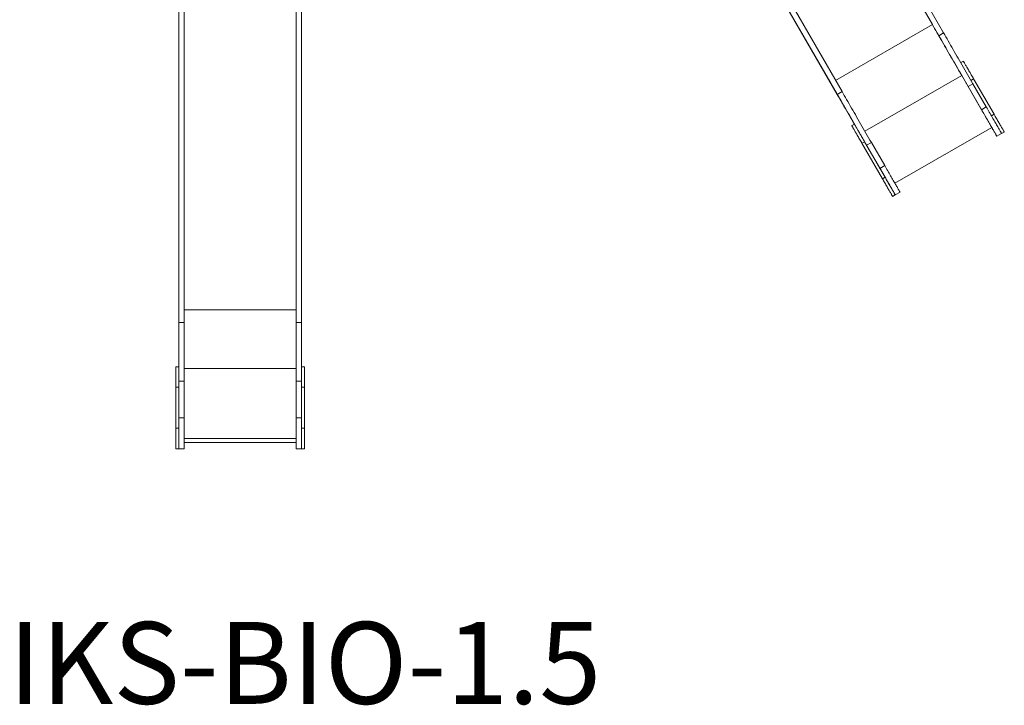
# Model space of a CAD drawing. Units: inches. Extents: x 253 to 7853, y -1229 to 8110.
# Drawn here: x 1841 to 6653, y -1229 to 2120 of the extents above; entities that cross this region are included whole.
import ezdxf

# ---------------------------------------------------------------- set-up
doc = ezdxf.new("R2010")
doc.units = ezdxf.units.IN
doc.header["$MEASUREMENT"] = 0
doc.layers.add('DiKom', color=7, linetype='Continuous')
doc.styles.add('style1', font='arialbd.ttf', dxfattribs={"width": 0.8})

msp = doc.modelspace()

# ---------------------------------------------------------------- linework, layer by layer
at = {"color": 7, "linetype": 'Continuous', "lineweight": 15}
for p, q in [((5806.5, 2953.5), (6301.2, 2096.7)), ((5838, 2899), (6332.6, 2042.2)), ((5861.4, 2912.5), (6356, 2055.7)), ((5365.2, 2626), (5859.8, 1769.2)), ((5360.1, 2580.6), (5836.4, 1755.7)), ((5803.8, 1812.2), (5369.6, 2564.3)), ((5369.6, 2564.3), (5804.9, 1810.2)), ((2645.7, 2280.9), (2645.7, 640.8)), ((3191.7, 2280.9), (3191.7, 640.8)), ((2618.7, 2244.2), (2618.7, 640.8)), ((3218.7, 2244.2), (3218.7, 640.8)), ((6301.2, 2096.7), (5828.3, 1823.7)), ((6356, 2055.7), (6332.6, 2042.2)), ((6452.7, 1918.2), (6439.7, 1910.7)), ((6444.4, 1848.6), (5971.6, 1575.6)), ((6444.4, 1848.6), (6591.4, 1594.1)), ((6502.7, 1831.6), (6489.7, 1824.1)), ((6602.7, 1658.4), (6502.7, 1831.6)), ((6499.3, 1807.6), (6475.9, 1794.1)), ((6541.4, 1680.7), (6475.9, 1794.1)), ((6564.7, 1694.2), (6499.3, 1807.6)), ((5859.8, 1769.2), (5836.4, 1755.7)), ((6564.7, 1694.2), (6541.4, 1680.7)), ((6602.7, 1658.4), (6589.7, 1650.9)), ((5920.1, 1610.7), (5907.1, 1603.2)), ((6118.5, 1321.1), (6591.4, 1594.1)), ((6591.4, 1594.1), (6118.5, 1321.1)), ((6591.4, 1594.1), (6118.5, 1321.1)), ((6639.7, 1564.3), (6616.4, 1550.8)), ((6639.7, 1564.3), (6652.7, 1571.8)), ((6639.7, 1564.3), (6639.7, 1564.3)), ((5970.1, 1524.1), (5957.1, 1516.6)), ((6057.1, 1343.4), (5957.1, 1516.6)), ((6057.1, 1343.4), (5957.1, 1516.6)), ((6070.1, 1350.9), (5970.1, 1524.1)), ((6003, 1521.1), (5979.7, 1507.6)), ((6045.1, 1394.2), (5979.7, 1507.6)), ((6068.5, 1407.7), (6003, 1521.1)), ((6068.5, 1407.7), (6045.1, 1394.2)), ((6070.1, 1350.9), (6057.1, 1343.4)), ((6107.1, 1256.8), (6120.1, 1264.3)), ((6143.5, 1277.8), (6120.1, 1264.3)), ((3191.7, 703.8), (2645.7, 703.8)), ((2618.7, 640.8), (2645.7, 640.8)), ((2618.7, 640.8), (2618.7, 354.3)), ((2645.7, 640.8), (2645.7, 354.3)), ((3191.7, 640.8), (3218.7, 640.8)), ((3191.7, 640.8), (3191.7, 354.3)), ((3218.7, 640.8), (3218.7, 354.3)), ((2618.7, 424.8), (2603.7, 424.8)), ((2603.7, 424.8), (2603.7, 324.8)), ((3191.7, 417.3), (2645.7, 417.3)), ((3233.7, 424.8), (3218.7, 424.8)), ((3233.7, 424.8), (3233.7, 324.8)), ((2618.7, 354.3), (2645.7, 354.3)), ((2618.7, 174.8), (2618.7, 354.3)), ((2645.7, 174.8), (2645.7, 354.3)), ((3191.7, 354.3), (3218.7, 354.3)), ((3191.7, 174.8), (3191.7, 354.3)), ((3218.7, 174.8), (3218.7, 354.3)), ((2618.7, 324.8), (2603.7, 324.8)), ((2603.7, 124.8), (2603.7, 324.8)), ((3233.7, 324.8), (3218.7, 324.8)), ((3233.7, 124.8), (3233.7, 324.8)), ((2618.7, 174.8), (2645.7, 174.8)), ((2618.7, 24.8), (2618.7, 174.8)), ((2645.7, 24.8), (2645.7, 174.8)), ((3191.7, 174.8), (3218.7, 174.8)), ((3191.7, 24.8), (3191.7, 174.8)), ((3218.7, 24.8), (3218.7, 174.8)), ((2618.7, 124.8), (2603.7, 124.8)), ((2603.7, 124.8), (2603.7, 24.8)), ((3233.7, 124.8), (3218.7, 124.8)), ((3233.7, 124.8), (3233.7, 24.8)), ((3191.7, 74.8), (2645.7, 74.8)), ((2645.7, 55.8), (3191.7, 55.8)), ((2603.7, 24.8), (2618.7, 24.8)), ((2618.7, 24.8), (2645.7, 24.8)), ((3191.7, 24.8), (3218.7, 24.8)), ((3218.7, 24.8), (3233.7, 24.8))]:
    msp.add_line(p, q, dxfattribs=at)
at = {"color": 7, "linetype": 'Continuous', "lineweight": 15, "flags": 128}
for points in [[(6444.4, 1848.6), (6437.8, 1860.1), (6431.1, 1871.6), (6424.5, 1883), (6417.9, 1894.5), (6411.3, 1905.9), (6404.8, 1917.2), (6398.2, 1928.5), (6391.7, 1939.8), (6385.3, 1951), (6378.9, 1962.1), (6372.5, 1973.2), (6366.2, 1984.1), (6359.9, 1995), (6353.7, 2005.7), (6347.5, 2016.4), (6341.4, 2026.9), (6335.4, 2037.3), (6329.5, 2047.6), (6323.7, 2057.7), (6317.9, 2067.7), (6312.2, 2077.5), (6306.6, 2087.2), (6301.2, 2096.7)], [(6475.9, 1794.1), (6469.3, 1805.6), (6462.6, 1817), (6456, 1828.5), (6449.4, 1839.9), (6442.8, 1851.3), (6436.3, 1862.7), (6429.7, 1874), (6423.2, 1885.3), (6416.8, 1896.5), (6410.3, 1907.6), (6404, 1918.6), (6397.6, 1929.6), (6391.4, 1940.5), (6385.2, 1951.2), (6379, 1961.9), (6372.9, 1972.4), (6366.9, 1982.8), (6361, 1993.1), (6355.2, 2003.2), (6349.4, 2013.2), (6343.7, 2023), (6338.1, 2032.7), (6332.6, 2042.2)], [(6499.3, 1807.6), (6492.6, 1819.1), (6486, 1830.5), (6479.4, 1842), (6472.8, 1853.4), (6466.2, 1864.8), (6459.6, 1876.2), (6453.1, 1887.5), (6446.6, 1898.8), (6440.2, 1910), (6433.7, 1921.1), (6427.4, 1932.1), (6421, 1943.1), (6414.8, 1954), (6408.5, 1964.7), (6402.4, 1975.4), (6396.3, 1985.9), (6390.3, 1996.3), (6384.4, 2006.6), (6378.5, 2016.7), (6372.8, 2026.7), (6367.1, 2036.5), (6361.5, 2046.2), (6356, 2055.7)], [(6452.7, 1918.2), (6452.8, 1918.1), (6452.9, 1917.8), (6453.3, 1917.2), (6453.8, 1916.3), (6454.5, 1915.1), (6455.4, 1913.6), (6456.4, 1911.8), (6457.6, 1909.8), (6458.9, 1907.4), (6460.4, 1904.8), (6462.1, 1901.9), (6463.9, 1898.8), (6465.8, 1895.5), (6467.9, 1891.9), (6470.1, 1888.1), (6472.4, 1884.1), (6474.8, 1880), (6477.3, 1875.6), (6479.9, 1871.1), (6482.6, 1866.5), (6485.3, 1861.7), (6488.1, 1856.9), (6491, 1851.9), (6493.9, 1846.9), (6496.8, 1841.8), (6499.8, 1836.7), (6502.7, 1831.6)], [(5920.1, 1610.7), (5914.8, 1619.8), (5908.2, 1631.3), (5901.6, 1642.7), (5895.1, 1654), (5888.6, 1665.3), (5882.1, 1676.5), (5875.7, 1687.7), (5869.3, 1698.7), (5863, 1709.7), (5856.7, 1720.5), (5850.5, 1731.2), (5844.4, 1741.8), (5838.3, 1752.3), (5832.4, 1762.7), (5826.5, 1772.9), (5820.7, 1783), (5814.9, 1792.9), (5809.3, 1802.6), (5803.8, 1812.2)], [(5920.1, 1610.6), (5915.1, 1619.4), (5908.5, 1630.7), (5902, 1642), (5895.5, 1653.3), (5889, 1664.5), (5882.6, 1675.6), (5876.2, 1686.7), (5869.9, 1697.6), (5863.7, 1708.5), (5857.4, 1719.2), (5851.3, 1729.9), (5845.2, 1740.4), (5839.2, 1750.8), (5833.3, 1761.1), (5827.4, 1771.2), (5821.7, 1781.2), (5816, 1791), (5810.4, 1800.7), (5804.9, 1810.2)], [(5920.1, 1610.6), (5915.1, 1619.4), (5908.5, 1630.7), (5902, 1642), (5895.5, 1653.3), (5889, 1664.5), (5882.6, 1675.6), (5876.2, 1686.7), (5869.9, 1697.6), (5863.7, 1708.5), (5857.4, 1719.2), (5851.3, 1729.9), (5845.2, 1740.4), (5839.2, 1750.8), (5833.3, 1761.1), (5827.4, 1771.2), (5821.7, 1781.2), (5816, 1791), (5810.4, 1800.7), (5804.9, 1810.2)], [(6464.4, 1814), (6464.4, 1813.9), (6464.7, 1813.4), (6465.1, 1812.7), (6465.6, 1811.8), (6466.2, 1810.8), (6466.8, 1809.8), (6467.4, 1808.8), (6467.8, 1808), (6468.2, 1807.5), (6468.3, 1807.1), (6468.3, 1807.1), (6468.2, 1807.5), (6467.8, 1808), (6467.4, 1808.8), (6466.8, 1809.8), (6466.2, 1810.8), (6465.6, 1811.8), (6465.1, 1812.7), (6464.7, 1813.4), (6464.4, 1813.9), (6464.4, 1814)], [(5979.7, 1507.6), (5973, 1519.1), (5966.4, 1530.5), (5959.8, 1542), (5953.2, 1553.4), (5946.6, 1564.8), (5940, 1576.2), (5933.5, 1587.5), (5927, 1598.8), (5920.5, 1610), (5914.1, 1621.1), (5907.7, 1632.1), (5901.4, 1643.1), (5895.1, 1654), (5888.9, 1664.7), (5882.8, 1675.4), (5876.7, 1685.9), (5870.7, 1696.3), (5864.8, 1706.6), (5858.9, 1716.7), (5853.2, 1726.7), (5847.5, 1736.5), (5841.9, 1746.2), (5836.4, 1755.7)], [(6003, 1521.1), (5996.4, 1532.6), (5989.8, 1544), (5983.2, 1555.5), (5976.6, 1566.9), (5970, 1578.3), (5963.4, 1589.7), (5956.9, 1601), (5950.4, 1612.3), (5943.9, 1623.5), (5937.5, 1634.6), (5931.1, 1645.6), (5924.8, 1656.6), (5918.5, 1667.5), (5912.3, 1678.2), (5906.2, 1688.9), (5900.1, 1699.4), (5894.1, 1709.8), (5888.1, 1720.1), (5882.3, 1730.2), (5876.5, 1740.2), (5870.9, 1750), (5865.3, 1759.7), (5859.8, 1769.2)], [(6564.7, 1694.2), (6568.4, 1687.8), (6572.1, 1681.4), (6575.7, 1675.1), (6579.4, 1668.8), (6583, 1662.6), (6586.5, 1656.5), (6590, 1650.4), (6593.4, 1644.5), (6596.8, 1638.6), (6600.1, 1632.9), (6603.3, 1627.4), (6606.4, 1622), (6609.4, 1616.8), (6612.3, 1611.8), (6615.1, 1606.9), (6617.8, 1602.3), (6620.3, 1597.9), (6622.7, 1593.8), (6625, 1589.8), (6627.1, 1586.2), (6629.1, 1582.8), (6630.9, 1579.6), (6632.5, 1576.7), (6634, 1574.2), (6635.4, 1571.9), (6636.5, 1569.9), (6637.5, 1568.2), (6638.3, 1566.8), (6638.9, 1565.7), (6639.4, 1564.9), (6639.6, 1564.4), (6639.7, 1564.3)], [(6541.4, 1680.7), (6545, 1674.3), (6548.7, 1667.9), (6552.4, 1661.6), (6556, 1655.3), (6559.6, 1649.1), (6563.1, 1643), (6566.6, 1636.9), (6570.1, 1631), (6573.4, 1625.1), (6576.7, 1619.4), (6579.9, 1613.9), (6583, 1608.5), (6586, 1603.3), (6588.9, 1598.3), (6591.7, 1593.4), (6594.4, 1588.8), (6596.9, 1584.4), (6599.3, 1580.3), (6601.6, 1576.3), (6603.7, 1572.7), (6605.7, 1569.3), (6607.5, 1566.1), (6609.2, 1563.2), (6610.6, 1560.7), (6612, 1558.4), (6613.1, 1556.4), (6614.1, 1554.7), (6614.9, 1553.3), (6615.5, 1552.2), (6616, 1551.4), (6616.3, 1550.9), (6616.4, 1550.8)], [(6564.4, 1640.8), (6564.4, 1640.7), (6564.7, 1640.2), (6565.1, 1639.5), (6565.6, 1638.6), (6566.2, 1637.6), (6566.8, 1636.6), (6567.4, 1635.6), (6567.8, 1634.8), (6568.2, 1634.2), (6568.3, 1633.9), (6568.3, 1633.9), (6568.2, 1634.2), (6567.8, 1634.8), (6567.4, 1635.6), (6566.8, 1636.6), (6566.2, 1637.6), (6565.6, 1638.6), (6565.1, 1639.5), (6564.7, 1640.2), (6564.4, 1640.7), (6564.4, 1640.8)], [(6602.7, 1658.4), (6605.7, 1653.2), (6608.6, 1648.1), (6611.6, 1643.1), (6614.5, 1638), (6617.3, 1633.1), (6620.1, 1628.2), (6622.9, 1623.5), (6625.6, 1618.8), (6628.2, 1614.3), (6630.7, 1610), (6633.1, 1605.8), (6635.4, 1601.8), (6637.6, 1598), (6639.6, 1594.5), (6641.6, 1591.1), (6643.4, 1588), (6645, 1585.1), (6646.5, 1582.5), (6647.9, 1580.2), (6649.1, 1578.1), (6650.1, 1576.3), (6651, 1574.8), (6651.7, 1573.6), (6652.2, 1572.7), (6652.5, 1572.1), (6652.7, 1571.8), (6652.7, 1571.8)], [(5957.1, 1516.6), (5954.2, 1521.7), (5951.2, 1526.8), (5948.3, 1531.9), (5945.4, 1536.9), (5942.5, 1541.9), (5939.7, 1546.7), (5937, 1551.5), (5934.3, 1556.1), (5931.7, 1560.6), (5929.2, 1564.9), (5926.8, 1569.1), (5924.5, 1573.1), (5922.3, 1576.9), (5920.2, 1580.5), (5918.3, 1583.8), (5916.5, 1586.9), (5914.9, 1589.8), (5913.3, 1592.4), (5912, 1594.8), (5910.8, 1596.8), (5909.8, 1598.6), (5908.9, 1600.1), (5908.2, 1601.3), (5907.7, 1602.2), (5907.3, 1602.8), (5907.2, 1603.1), (5907.2, 1603.1), (5907.3, 1602.8), (5907.7, 1602.2), (5908.2, 1601.3), (5908.9, 1600.1), (5909.8, 1598.6), (5910.8, 1596.8), (5912, 1594.8), (5913.3, 1592.4), (5914.9, 1589.8), (5916.5, 1586.9), (5918.3, 1583.8), (5920.2, 1580.5), (5922.3, 1576.9), (5924.5, 1573.1), (5926.8, 1569.1), (5929.2, 1565), (5931.7, 1560.6), (5934.3, 1556.1), (5937, 1551.5), (5939.7, 1546.7), (5942.5, 1541.9), (5945.4, 1536.9), (5948.3, 1531.9), (5951.2, 1526.8), (5954.2, 1521.7), (5957.1, 1516.6)], [(5920.1, 1610.7), (5920.1, 1610.6), (5920.3, 1610.3), (5920.7, 1609.7), (5921.2, 1608.8), (5921.9, 1607.6), (5922.8, 1606.1), (5923.8, 1604.3), (5925, 1602.3), (5926.3, 1599.9), (5927.8, 1597.3), (5929.5, 1594.4), (5931.3, 1591.3), (5933.2, 1588), (5935.3, 1584.4), (5937.5, 1580.6), (5939.8, 1576.6), (5942.2, 1572.5), (5944.7, 1568.1), (5947.3, 1563.6), (5950, 1559), (5952.7, 1554.2), (5955.5, 1549.4), (5958.4, 1544.4), (5961.3, 1539.4), (5964.2, 1534.3), (5967.2, 1529.2), (5970.1, 1524.1)], [(6616.4, 1550.8), (6616.3, 1550.9), (6616, 1551.4), (6615.5, 1552.2), (6614.8, 1553.4), (6614, 1554.8), (6613, 1556.6), (6611.8, 1558.6), (6610.5, 1560.9), (6609, 1563.4), (6607.4, 1566.2), (6605.7, 1569.2), (6603.9, 1572.4), (6601.9, 1575.8), (6599.9, 1579.3), (6597.8, 1582.9), (6595.7, 1586.5), (6593.5, 1590.3), (6591.4, 1594.1)], [(5955.1, 1520), (5955.2, 1519.9), (5955.5, 1519.4), (5955.9, 1518.7), (5956.4, 1517.8), (5957, 1516.8), (5957.6, 1515.8), (5958.1, 1514.8), (5958.6, 1514), (5958.9, 1513.5), (5959.1, 1513.1), (5959.1, 1513.1), (5958.9, 1513.5), (5958.6, 1514), (5958.1, 1514.8), (5957.6, 1515.8), (5957, 1516.8), (5956.4, 1517.8), (5955.9, 1518.7), (5955.5, 1519.4), (5955.2, 1519.9), (5955.1, 1520)], [(6068.5, 1407.7), (6072.2, 1401.3), (6075.9, 1394.9), (6079.5, 1388.6), (6083.1, 1382.3), (6086.7, 1376.1), (6090.3, 1370), (6093.8, 1363.9), (6097.2, 1358), (6100.6, 1352.1), (6103.9, 1346.4), (6107.1, 1340.9), (6110.2, 1335.5), (6113.2, 1330.3), (6116.1, 1325.3), (6118.9, 1320.4), (6121.5, 1315.8), (6124.1, 1311.4), (6126.5, 1307.3), (6128.7, 1303.3), (6130.9, 1299.7), (6132.8, 1296.3), (6134.6, 1293.1), (6136.3, 1290.2), (6137.8, 1287.7), (6139.1, 1285.4), (6140.3, 1283.4), (6141.3, 1281.7), (6142.1, 1280.3), (6142.7, 1279.2), (6143.1, 1278.4), (6143.4, 1277.9), (6143.5, 1277.8)], [(6045.1, 1394.2), (6048.8, 1387.8), (6052.5, 1381.4), (6056.1, 1375.1), (6059.8, 1368.8), (6063.3, 1362.6), (6066.9, 1356.5), (6070.4, 1350.4), (6073.8, 1344.5), (6077.2, 1338.6), (6080.5, 1332.9), (6083.7, 1327.4), (6086.8, 1322), (6089.8, 1316.8), (6092.7, 1311.8), (6095.5, 1306.9), (6098.2, 1302.3), (6100.7, 1297.9), (6103.1, 1293.8), (6105.4, 1289.8), (6107.5, 1286.2), (6109.5, 1282.8), (6111.3, 1279.6), (6112.9, 1276.7), (6114.4, 1274.2), (6115.7, 1271.9), (6116.9, 1269.9), (6117.9, 1268.2), (6118.7, 1266.8), (6119.3, 1265.7), (6119.8, 1264.9), (6120, 1264.4), (6120.1, 1264.3)], [(6070.1, 1350.9), (6073.1, 1345.7), (6076, 1340.6), (6079, 1335.6), (6081.9, 1330.5), (6084.7, 1325.6), (6087.5, 1320.7), (6090.3, 1316), (6093, 1311.3), (6095.5, 1306.8), (6098.1, 1302.5), (6100.5, 1298.3), (6102.8, 1294.3), (6105, 1290.5), (6107, 1287), (6108.9, 1283.6), (6110.7, 1280.5), (6112.4, 1277.6), (6113.9, 1275), (6115.3, 1272.7), (6116.5, 1270.6), (6117.5, 1268.8), (6118.4, 1267.3), (6119.1, 1266.1), (6119.6, 1265.2), (6119.9, 1264.6), (6120.1, 1264.3), (6120.1, 1264.3)], [(6055.1, 1346.8), (6055.2, 1346.7), (6055.5, 1346.2), (6055.9, 1345.5), (6056.4, 1344.6), (6057, 1343.6), (6057.6, 1342.6), (6058.1, 1341.6), (6058.6, 1340.8), (6058.9, 1340.2), (6059.1, 1339.9), (6059.1, 1339.9), (6058.9, 1340.2), (6058.6, 1340.8), (6058.1, 1341.6), (6057.6, 1342.6), (6057, 1343.6), (6056.4, 1344.6), (6055.9, 1345.5), (6055.5, 1346.2), (6055.2, 1346.7), (6055.1, 1346.8)], [(6057.1, 1343.4), (6060.1, 1338.2), (6063, 1333.1), (6066, 1328.1), (6068.9, 1323), (6071.7, 1318.1), (6074.5, 1313.2), (6077.3, 1308.5), (6080, 1303.8), (6082.6, 1299.3), (6085.1, 1295), (6087.5, 1290.8), (6089.8, 1286.8), (6092, 1283), (6094, 1279.5), (6096, 1276.1), (6097.8, 1273), (6099.4, 1270.1), (6100.9, 1267.5), (6102.3, 1265.2), (6103.5, 1263.1), (6104.5, 1261.3), (6105.4, 1259.8), (6106.1, 1258.6), (6106.6, 1257.7), (6106.9, 1257.1), (6107.1, 1256.8), (6107.1, 1256.8), (6106.9, 1257.1), (6106.6, 1257.7), (6106.1, 1258.6), (6105.4, 1259.8), (6104.5, 1261.3), (6103.5, 1263.1), (6102.3, 1265.2), (6100.9, 1267.5), (6099.4, 1270.1), (6097.8, 1273), (6096, 1276.1), (6094, 1279.5), (6092, 1283), (6089.8, 1286.8), (6087.5, 1290.8), (6085.1, 1295), (6082.6, 1299.3), (6080, 1303.8), (6077.3, 1308.4), (6074.5, 1313.2), (6071.7, 1318.1), (6068.9, 1323), (6066, 1328), (6063, 1333.1), (6060.1, 1338.2), (6057.1, 1343.4)], [(6120.1, 1264.3), (6120, 1264.4), (6119.7, 1264.9), (6119.3, 1265.7), (6118.6, 1266.9), (6117.9, 1268.1)]]:
    msp.add_lwpolyline(points, dxfattribs=at)

# ---------------------------------------------------------------- texts
at = {"layer": 'DiKom', "lineweight": 15, "insert": (1786.3, -821.7), "char_height": 400, "attachment_point": 1, "style": 'style1'}
msp.add_mtext_dynamic_manual_height_columns('IKS-BIO-1.5', width=5885.531, gutter_width=20, heights=[0], dxfattribs=at)

doc.saveas('drawing.dxf')
